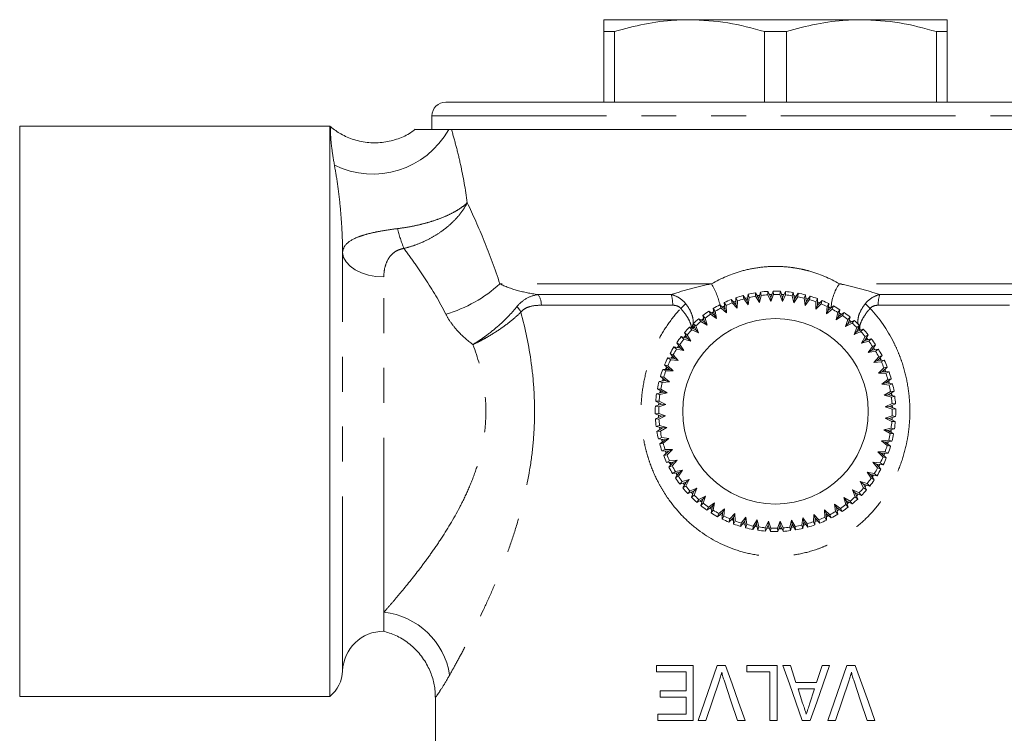
# Model space of a CAD drawing. Units: millimetres. Extents: x 160 to 285, y 44 to 276.
# Drawn here: x 160 to 196, y 126 to 152 of the extents above; entities that cross this region are included whole.
import ezdxf

# ---------------------------------------------------------------- set-up
doc = ezdxf.new("R2010")
doc.units = ezdxf.units.MM
doc.linetypes.add('PHANTOM', pattern=[12.7, 6.35, -1.27, 1.27, -1.27, 1.27, -1.27])

msp = doc.modelspace()

# ---------------------------------------------------------------- linework, layer by layer
at = {"color": 7, "linetype": 'Continuous', "lineweight": 15}
for p, q in [((181.089, 152.447), (184.214, 152.447)), ((184.214, 152.447), (190.464, 152.447)), ((190.464, 152.447), (193.589, 152.447)), ((181.089, 152.014), (181.484, 152.014)), ((181.089, 149.447), (181.089, 152.014)), ((181.484, 152.014), (181.484, 149.447)), ((186.944, 152.014), (187.734, 152.014)), ((186.944, 149.447), (186.944, 152.014)), ((187.734, 152.014), (187.734, 149.447)), ((193.194, 149.447), (193.194, 152.014)), ((193.194, 152.014), (193.589, 152.014)), ((193.589, 152.014), (193.589, 149.447)), ((175.339, 149.447), (199.339, 149.447)), ((174.839, 148.947), (174.839, 148.447)), ((171.122, 148.572), (159.839, 148.572)), ((159.839, 127.822), (159.839, 148.572)), ((171.122, 148.572), (171.122, 127.822)), ((199.128, 148.447), (175.549, 148.447)), ((185.728, 142.265), (185.762, 142.144)), ((185.893, 142.087), (185.728, 142.265)), ((185.901, 142.329), (185.893, 142.087)), ((185.955, 142.216), (185.901, 142.329)), ((186.162, 142.411), (186.183, 142.287)), ((186.307, 142.217), (186.162, 142.411)), ((186.183, 142.287), (186.344, 142.072)), ((186.323, 142.332), (186.238, 142.31)), ((186.341, 142.457), (186.307, 142.217)), ((186.382, 142.338), (186.341, 142.457)), ((186.344, 142.072), (186.382, 142.338)), ((186.608, 142.511), (186.617, 142.385)), ((186.733, 142.303), (186.608, 142.511)), ((186.617, 142.385), (186.755, 142.154)), ((186.761, 142.415), (186.673, 142.402)), ((186.792, 142.538), (186.733, 142.303)), ((186.755, 142.154), (186.733, 142.303)), ((186.755, 142.154), (186.82, 142.415)), ((186.82, 142.415), (186.792, 142.538)), ((187.063, 142.564), (187.058, 142.438)), ((187.058, 142.438), (187.172, 142.194)), ((187.165, 142.344), (187.063, 142.564)), ((187.205, 142.452), (187.117, 142.449)), ((187.249, 142.571), (187.165, 142.344)), ((187.172, 142.194), (187.165, 142.344)), ((187.172, 142.194), (187.264, 142.447)), ((187.264, 142.447), (187.249, 142.571)), ((187.521, 142.568), (187.503, 142.444)), ((187.503, 142.444), (187.59, 142.189)), ((187.6, 142.339), (187.521, 142.568)), ((187.651, 142.443), (187.562, 142.449)), ((187.59, 142.189), (187.709, 142.431)), ((187.59, 142.189), (187.6, 142.339)), ((187.706, 142.557), (187.6, 142.339)), ((187.709, 142.431), (187.706, 142.557)), ((187.977, 142.525), (187.946, 142.404)), ((187.946, 142.404), (188.006, 142.141)), ((188.031, 142.289), (187.977, 142.525)), ((188.093, 142.387), (188.005, 142.402)), ((188.006, 142.141), (188.149, 142.369)), ((188.006, 142.141), (188.031, 142.289)), ((188.16, 142.494), (188.031, 142.289)), ((188.149, 142.369), (188.16, 142.494)), ((188.426, 142.435), (188.382, 142.317)), ((188.382, 142.317), (188.415, 142.05)), ((188.415, 142.05), (188.581, 142.262)), ((188.455, 142.194), (188.426, 142.435)), ((188.527, 142.285), (188.441, 142.309)), ((188.605, 142.385), (188.455, 142.194)), ((188.581, 142.262), (188.605, 142.385)), ((188.863, 142.298), (188.807, 142.185)), ((188.867, 142.056), (188.863, 142.298)), ((185.074, 141.94), (185.115, 141.701)), ((185.149, 141.84), (185.074, 141.94)), ((185.311, 142.074), (185.358, 141.957)), ((185.494, 141.915), (185.311, 142.074)), ((185.358, 141.957), (185.561, 141.78)), ((185.486, 142.03), (185.407, 141.991)), ((185.542, 142.049), (185.477, 142.157)), ((185.477, 142.157), (185.494, 141.915)), ((185.561, 141.78), (185.494, 141.915)), ((185.561, 141.78), (185.542, 142.049)), ((185.762, 142.144), (185.945, 141.946)), ((185.897, 142.203), (185.814, 142.172)), ((185.945, 141.946), (185.893, 142.087)), ((185.945, 141.946), (185.955, 142.216)), ((186.344, 142.072), (186.307, 142.217)), ((188.415, 142.05), (188.455, 142.194)), ((188.807, 142.185), (188.812, 141.916)), ((188.812, 141.916), (188.999, 142.109)), ((188.812, 141.916), (188.867, 142.056)), ((189.036, 142.23), (188.867, 142.056)), ((188.999, 142.109), (189.036, 142.23)), ((189.216, 142.01), (189.192, 141.742)), ((189.192, 141.742), (189.399, 141.914)), ((189.192, 141.742), (189.262, 141.875)), ((189.283, 142.116), (189.216, 142.01)), ((189.262, 141.875), (189.283, 142.116)), ((189.448, 142.03), (189.262, 141.875)), ((189.351, 141.949), (189.272, 141.99)), ((189.399, 141.914), (189.448, 142.03)), ((189.682, 141.891), (189.604, 141.793)), ((189.636, 141.653), (189.682, 141.891)), ((184.549, 141.568), (184.619, 141.463)), ((184.761, 141.45), (184.549, 141.568)), ((184.725, 141.576), (184.649, 141.512)), ((184.73, 141.561), (184.66, 141.506)), ((184.695, 141.683), (184.761, 141.45)), ((184.781, 141.591), (184.695, 141.683)), ((184.854, 141.332), (184.781, 141.591)), ((185.115, 141.701), (184.917, 141.841)), ((184.917, 141.841), (184.975, 141.73)), ((184.975, 141.73), (185.196, 141.575)), ((185.094, 141.824), (185.013, 141.773)), ((185.095, 141.816), (185.021, 141.768)), ((185.196, 141.575), (185.115, 141.701)), ((185.196, 141.575), (185.149, 141.84)), ((189.604, 141.793), (189.553, 141.529)), ((189.553, 141.529), (189.776, 141.679)), ((189.553, 141.529), (189.636, 141.653)), ((189.837, 141.789), (189.636, 141.653)), ((189.732, 141.718), (189.658, 141.767)), ((189.736, 141.721), (189.66, 141.776)), ((189.776, 141.679), (189.837, 141.789)), ((189.968, 141.536), (189.889, 141.279)), ((190.056, 141.626), (189.968, 141.536)), ((189.984, 141.394), (190.056, 141.626)), ((184.212, 141.258), (184.293, 141.161)), ((184.435, 141.163), (184.212, 141.258)), ((184.293, 141.161), (184.54, 141.055)), ((184.383, 141.292), (184.307, 141.217)), ((184.392, 141.27), (184.329, 141.208)), ((184.44, 141.305), (184.345, 141.388)), ((184.345, 141.388), (184.435, 141.163)), ((184.54, 141.055), (184.435, 141.163)), ((184.54, 141.055), (184.44, 141.305)), ((184.619, 141.463), (184.854, 141.332)), ((184.854, 141.332), (184.761, 141.45)), ((189.889, 141.279), (190.127, 141.405)), ((189.889, 141.279), (189.984, 141.394)), ((190.199, 141.508), (189.984, 141.394)), ((190.087, 141.449), (190.018, 141.505)), ((190.102, 141.456), (190.021, 141.515)), ((190.127, 141.405), (190.199, 141.508)), ((190.303, 141.243), (190.197, 140.995)), ((190.399, 141.323), (190.303, 141.243)), ((190.304, 141.1), (190.399, 141.323)), ((190.529, 141.191), (190.304, 141.1)), ((190.412, 141.144), (190.35, 141.207)), ((190.434, 141.155), (190.358, 141.226)), ((190.447, 141.096), (190.529, 141.191)), ((184.141, 140.843), (183.91, 140.914)), ((183.91, 140.914), (184, 140.826)), ((184, 140.826), (184.257, 140.747)), ((184.131, 140.985), (184.028, 141.057)), ((184.028, 141.057), (184.141, 140.843)), ((184.087, 140.945), (184.031, 140.877)), ((184.257, 140.747), (184.131, 140.985)), ((184.257, 140.747), (184.141, 140.843)), ((190.197, 140.995), (190.304, 141.1)), ((190.197, 140.995), (190.447, 141.096)), ((190.605, 140.917), (190.474, 140.681)), ((190.591, 140.775), (190.709, 140.986)), ((190.824, 140.841), (190.591, 140.775)), ((190.709, 140.986), (190.605, 140.917)), ((190.703, 140.806), (190.648, 140.876)), ((190.733, 140.755), (190.824, 140.841)), ((183.644, 140.541), (183.743, 140.463)), ((183.882, 140.494), (183.644, 140.541)), ((183.743, 140.463), (184.007, 140.411)), ((183.747, 140.695), (183.882, 140.494)), ((183.857, 140.635), (183.747, 140.695)), ((183.818, 140.59), (183.769, 140.517)), ((184.007, 140.411), (183.857, 140.635)), ((184.007, 140.411), (183.882, 140.494)), ((190.474, 140.681), (190.591, 140.775)), ((190.474, 140.681), (190.733, 140.755)), ((190.871, 140.56), (190.716, 140.34)), ((190.843, 140.42), (190.982, 140.619)), ((191.082, 140.462), (190.843, 140.42)), ((190.982, 140.619), (190.871, 140.56)), ((190.957, 140.44), (190.909, 140.515)), ((190.981, 140.386), (191.082, 140.462)), ((183.661, 140.12), (183.42, 140.142)), ((183.42, 140.142), (183.526, 140.075)), ((183.621, 140.257), (183.506, 140.306)), ((183.506, 140.306), (183.661, 140.12)), ((183.587, 140.209), (183.546, 140.131)), ((183.794, 140.051), (183.621, 140.257)), ((183.794, 140.051), (183.661, 140.12)), ((190.716, 140.34), (190.843, 140.42)), ((190.716, 140.34), (190.981, 140.386)), ((191.099, 140.178), (190.922, 139.975)), ((191.056, 140.042), (191.215, 140.225)), ((191.215, 140.225), (191.099, 140.178)), ((183.48, 139.725), (183.238, 139.722)), ((183.306, 139.894), (183.48, 139.725)), ((183.426, 139.858), (183.306, 139.894)), ((183.397, 139.806), (183.364, 139.724)), ((183.62, 139.67), (183.426, 139.858)), ((183.62, 139.67), (183.48, 139.725)), ((183.526, 140.075), (183.794, 140.051)), ((190.922, 139.975), (191.056, 140.042)), ((190.922, 139.975), (191.19, 139.994)), ((191.298, 140.058), (191.056, 140.042)), ((191.285, 139.774), (191.088, 139.591)), ((191.19, 139.994), (191.298, 140.058)), ((191.229, 139.643), (191.406, 139.808)), ((191.406, 139.808), (191.285, 139.774)), ((183.274, 139.44), (183.151, 139.463)), ((183.151, 139.463), (183.342, 139.314)), ((183.238, 139.722), (183.35, 139.666)), ((183.486, 139.273), (183.274, 139.44)), ((183.35, 139.666), (183.62, 139.67)), ((191.088, 139.591), (191.229, 139.643)), ((191.088, 139.591), (191.357, 139.581)), ((191.471, 139.634), (191.229, 139.643)), ((191.344, 139.639), (191.313, 139.722)), ((191.357, 139.581), (191.471, 139.634)), ((191.358, 139.229), (191.552, 139.374)), ((191.552, 139.374), (191.428, 139.353)), ((183.167, 139.008), (183.041, 139.019)), ((183.041, 139.019), (183.247, 138.89)), ((183.342, 139.314), (183.101, 139.285)), ((183.101, 139.285), (183.219, 139.241)), ((183.395, 138.865), (183.167, 139.008)), ((183.219, 139.241), (183.486, 139.273)), ((183.486, 139.273), (183.342, 139.314)), ((191.428, 139.353), (191.213, 139.191)), ((191.213, 139.191), (191.358, 139.229)), ((191.213, 139.191), (191.48, 139.153)), ((191.598, 139.195), (191.358, 139.229)), ((191.473, 139.212), (191.451, 139.298)), ((191.48, 139.153), (191.598, 139.195)), ((183.247, 138.89), (183.01, 138.836)), ((183.01, 138.836), (183.132, 138.805)), ((183.132, 138.805), (183.395, 138.865)), ((183.149, 138.951), (183.134, 138.864)), ((183.395, 138.865), (183.247, 138.89)), ((191.527, 138.919), (191.296, 138.781)), ((191.296, 138.781), (191.444, 138.803)), ((191.296, 138.781), (191.557, 138.715)), ((191.444, 138.803), (191.652, 138.927)), ((191.679, 138.744), (191.444, 138.803)), ((191.652, 138.927), (191.527, 138.919)), ((191.556, 138.775), (191.544, 138.862)), ((191.557, 138.715), (191.679, 138.744)), ((183.197, 138.458), (182.967, 138.38)), ((182.967, 138.38), (183.092, 138.362)), ((183.105, 138.567), (182.979, 138.565)), ((182.979, 138.565), (183.197, 138.458)), ((183.093, 138.509), (183.087, 138.421)), ((183.092, 138.362), (183.347, 138.449)), ((183.347, 138.449), (183.105, 138.567)), ((183.347, 138.449), (183.197, 138.458)), ((191.579, 138.477), (191.335, 138.364)), ((191.335, 138.364), (191.485, 138.37)), ((191.335, 138.364), (191.588, 138.272)), ((191.485, 138.37), (191.705, 138.472)), ((191.713, 138.287), (191.485, 138.37)), ((191.705, 138.472), (191.579, 138.477)), ((191.594, 138.331), (191.59, 138.419)), ((183.089, 138.123), (182.965, 138.107)), ((182.965, 138.107), (183.192, 138.024)), ((183.192, 138.024), (182.972, 137.922)), ((183.083, 138.064), (183.087, 137.975)), ((183.342, 138.03), (183.089, 138.123)), ((183.098, 137.917), (183.342, 138.03)), ((183.342, 138.03), (183.192, 138.024)), ((191.585, 138.033), (191.331, 137.945)), ((191.331, 137.945), (191.572, 137.827)), ((191.331, 137.945), (191.48, 137.936)), ((191.48, 137.936), (191.71, 138.015)), ((191.698, 137.829), (191.48, 137.936)), ((191.584, 137.885), (191.59, 137.974)), ((191.71, 138.015), (191.585, 138.033)), ((191.588, 138.272), (191.713, 138.287)), ((182.972, 137.922), (183.098, 137.917)), ((183.12, 137.679), (182.998, 137.651)), ((182.998, 137.651), (183.233, 137.591)), ((183.233, 137.591), (183.025, 137.467)), ((183.381, 137.613), (183.12, 137.679)), ((183.121, 137.62), (183.134, 137.532)), ((183.15, 137.475), (183.381, 137.613)), ((183.381, 137.613), (183.233, 137.591)), ((191.545, 137.59), (191.282, 137.53)), ((191.667, 137.559), (191.545, 137.59)), ((191.572, 137.827), (191.698, 137.829)), ((183.025, 137.467), (183.15, 137.475)), ((183.198, 137.241), (183.079, 137.2)), ((183.464, 137.203), (183.198, 137.241)), ((191.282, 137.53), (191.511, 137.386)), ((191.282, 137.53), (191.43, 137.505)), ((191.43, 137.505), (191.667, 137.559)), ((191.636, 137.376), (191.43, 137.505)), ((191.511, 137.386), (191.636, 137.376)), ((191.528, 137.443), (191.543, 137.53)), ((183.079, 137.2), (183.319, 137.166)), ((183.319, 137.166), (183.125, 137.02)), ((183.125, 137.02), (183.249, 137.041)), ((183.204, 137.182), (183.226, 137.096)), ((183.249, 137.041), (183.464, 137.203)), ((183.464, 137.203), (183.319, 137.166)), ((191.458, 137.153), (191.191, 137.121)), ((191.191, 137.121), (191.403, 136.955)), ((191.191, 137.121), (191.336, 137.081)), ((191.336, 137.081), (191.576, 137.11)), ((191.526, 136.931), (191.336, 137.081)), ((191.403, 136.955), (191.526, 136.931)), ((191.576, 137.11), (191.458, 137.153)), ((183.32, 136.813), (183.206, 136.76)), ((183.206, 136.76), (183.449, 136.751)), ((183.449, 136.751), (183.271, 136.586)), ((183.271, 136.586), (183.392, 136.62)), ((183.589, 136.803), (183.32, 136.813)), ((183.333, 136.755), (183.364, 136.672)), ((183.392, 136.62), (183.589, 136.803)), ((183.589, 136.803), (183.449, 136.751)), ((191.327, 136.728), (191.058, 136.724)), ((191.058, 136.724), (191.251, 136.537)), ((191.058, 136.724), (191.197, 136.669)), ((191.197, 136.669), (191.439, 136.673)), ((191.371, 136.5), (191.197, 136.669)), ((191.251, 136.537), (191.371, 136.5)), ((191.28, 136.588), (191.313, 136.671)), ((191.439, 136.673), (191.327, 136.728)), ((183.487, 136.401), (183.379, 136.336)), ((183.379, 136.336), (183.621, 136.352)), ((183.621, 136.352), (183.462, 136.17)), ((183.462, 136.17), (183.578, 136.216)), ((183.756, 136.419), (183.487, 136.401)), ((183.578, 136.216), (183.756, 136.419)), ((183.756, 136.419), (183.621, 136.352)), ((191.151, 136.32), (190.883, 136.344)), ((190.883, 136.344), (191.056, 136.137)), ((190.883, 136.344), (191.016, 136.274)), ((191.016, 136.274), (191.258, 136.252)), ((191.172, 136.088), (191.016, 136.274)), ((191.09, 136.185), (191.131, 136.264)), ((191.258, 136.252), (191.151, 136.32)), ((183.696, 136.008), (183.595, 135.932)), ((183.595, 135.932), (183.834, 135.974)), ((183.834, 135.974), (183.695, 135.776)), ((183.695, 135.776), (183.806, 135.834)), ((183.961, 136.054), (183.696, 136.008)), ((183.72, 135.954), (183.768, 135.879)), ((183.806, 135.834), (183.961, 136.054)), ((183.961, 136.054), (183.834, 135.974)), ((190.934, 135.931), (190.67, 135.983)), ((190.67, 135.983), (190.82, 135.76)), ((190.67, 135.983), (190.795, 135.9)), ((190.93, 135.699), (190.795, 135.9)), ((190.795, 135.9), (191.033, 135.853)), ((190.859, 135.804), (190.909, 135.878)), ((191.033, 135.853), (190.934, 135.931)), ((191.056, 136.137), (191.172, 136.088)), ((183.945, 135.639), (183.853, 135.553)), ((183.853, 135.553), (184.086, 135.62)), ((184.203, 135.713), (183.945, 135.639)), ((184.086, 135.62), (183.968, 135.408)), ((183.968, 135.408), (184.073, 135.478)), ((183.975, 135.588), (184.03, 135.519)), ((184.073, 135.478), (184.203, 135.713)), ((184.203, 135.713), (184.086, 135.62)), ((190.678, 135.568), (190.42, 135.647)), ((190.42, 135.647), (190.546, 135.409)), ((190.42, 135.647), (190.536, 135.551)), ((190.536, 135.551), (190.768, 135.48)), ((190.649, 135.337), (190.536, 135.551)), ((190.59, 135.449), (190.647, 135.517)), ((190.768, 135.48), (190.678, 135.568)), ((190.82, 135.76), (190.93, 135.699)), ((184.23, 135.299), (184.148, 135.204)), ((184.148, 135.204), (184.373, 135.294)), ((184.48, 135.399), (184.23, 135.299)), ((184.266, 135.251), (184.328, 135.187)), ((184.373, 135.294), (184.278, 135.071)), ((184.278, 135.071), (184.375, 135.151)), ((184.48, 135.399), (184.373, 135.294)), ((184.375, 135.151), (184.48, 135.399)), ((184.788, 135.115), (184.551, 134.99)), ((184.788, 135.115), (184.693, 135)), ((184.709, 134.858), (184.788, 135.115)), ((190.385, 135.233), (190.137, 135.339)), ((190.137, 135.339), (190.237, 135.089)), ((190.137, 135.339), (190.242, 135.232)), ((190.237, 135.089), (190.332, 135.007)), ((190.242, 135.232), (190.465, 135.137)), ((190.332, 135.007), (190.242, 135.232)), ((190.285, 135.124), (190.348, 135.186)), ((190.465, 135.137), (190.385, 135.233)), ((190.546, 135.409), (190.649, 135.337)), ((184.479, 134.886), (184.693, 135)), ((184.551, 134.99), (184.479, 134.886)), ((184.59, 134.946), (184.659, 134.889)), ((184.693, 135), (184.622, 134.768)), ((184.622, 134.768), (184.709, 134.858)), ((184.84, 134.606), (185.042, 134.741)), ((184.901, 134.716), (184.84, 134.606)), ((185.125, 134.866), (184.901, 134.716)), ((185.042, 134.741), (184.995, 134.503)), ((185.125, 134.866), (185.042, 134.741)), ((185.073, 134.602), (185.125, 134.866)), ((189.702, 134.665), (189.481, 134.82)), ((189.481, 134.82), (189.528, 134.554)), ((189.481, 134.82), (189.562, 134.693)), ((190.058, 134.931), (189.823, 135.062)), ((189.823, 135.062), (189.896, 134.803)), ((189.823, 135.062), (189.916, 134.945)), ((189.896, 134.803), (189.982, 134.711)), ((189.982, 134.711), (189.916, 134.945)), ((189.916, 134.945), (190.128, 134.827)), ((189.948, 134.833), (190.017, 134.888)), ((190.128, 134.827), (190.058, 134.931)), ((184.945, 134.676), (185.019, 134.627)), ((184.995, 134.503), (185.073, 134.602)), ((185.229, 134.364), (185.415, 134.52)), ((185.278, 134.48), (185.229, 134.364)), ((185.485, 134.653), (185.278, 134.48)), ((185.327, 134.445), (185.405, 134.404)), ((185.415, 134.52), (185.394, 134.278)), ((185.394, 134.278), (185.461, 134.384)), ((185.485, 134.653), (185.415, 134.52)), ((185.461, 134.384), (185.485, 134.653)), ((185.866, 134.478), (185.678, 134.285)), ((185.866, 134.478), (185.81, 134.339)), ((185.87, 134.209), (185.866, 134.478)), ((188.732, 134.448), (188.722, 134.179)), ((188.916, 134.251), (188.732, 134.448)), ((188.732, 134.448), (188.785, 134.307)), ((189.32, 134.437), (189.117, 134.614)), ((189.117, 134.614), (189.135, 134.345)), ((189.117, 134.614), (189.183, 134.48)), ((189.183, 134.48), (189.366, 134.32)), ((189.2, 134.238), (189.183, 134.48)), ((189.191, 134.364), (189.271, 134.404)), ((189.366, 134.32), (189.32, 134.437)), ((189.528, 134.554), (189.603, 134.454)), ((189.562, 134.693), (189.76, 134.553)), ((189.603, 134.454), (189.562, 134.693)), ((189.582, 134.579), (189.657, 134.626)), ((189.76, 134.553), (189.702, 134.665)), ((185.642, 134.165), (185.81, 134.339)), ((185.678, 134.285), (185.642, 134.165)), ((185.81, 134.339), (185.814, 134.096)), ((185.814, 134.096), (185.87, 134.209)), ((186.072, 134.009), (186.222, 134.2)), ((186.096, 134.133), (186.072, 134.009)), ((186.262, 134.345), (186.096, 134.133)), ((186.151, 134.109), (186.236, 134.085)), ((186.262, 134.345), (186.222, 134.2)), ((186.222, 134.2), (186.251, 133.959)), ((186.251, 133.959), (186.295, 134.077)), ((186.295, 134.077), (186.262, 134.345)), ((186.517, 133.9), (186.646, 134.105)), ((186.528, 134.025), (186.517, 133.9)), ((186.671, 134.253), (186.528, 134.025)), ((186.584, 134.007), (186.672, 133.992)), ((186.671, 134.253), (186.646, 134.105)), ((186.646, 134.105), (186.7, 133.869)), ((186.731, 133.991), (186.671, 134.253)), ((187.087, 134.205), (186.968, 133.963)), ((186.971, 133.838), (187.077, 134.055)), ((187.087, 134.205), (187.077, 134.055)), ((187.077, 134.055), (187.156, 133.826)), ((187.174, 133.95), (187.087, 134.205)), ((187.506, 134.201), (187.413, 133.948)), ((187.428, 133.823), (187.512, 134.051)), ((187.619, 133.956), (187.506, 134.201)), ((187.506, 134.201), (187.512, 134.051)), ((187.512, 134.051), (187.614, 133.831)), ((187.922, 134.24), (187.857, 133.979)), ((187.885, 133.856), (187.944, 134.092)), ((187.916, 133.979), (188.004, 133.992)), ((188.061, 134.009), (187.922, 134.24)), ((187.922, 134.24), (187.944, 134.092)), ((187.944, 134.092), (188.069, 133.884)), ((188.069, 133.884), (188.061, 134.009)), ((188.333, 134.323), (188.295, 134.056)), ((188.295, 134.056), (188.336, 133.937)), ((188.494, 134.107), (188.333, 134.323)), ((188.333, 134.323), (188.37, 134.177)), ((188.336, 133.937), (188.37, 134.177)), ((188.354, 134.063), (188.44, 134.085)), ((188.37, 134.177), (188.516, 133.983)), ((188.516, 133.983), (188.494, 134.107)), ((188.722, 134.179), (188.776, 134.065)), ((188.776, 134.065), (188.785, 134.307)), ((188.78, 134.192), (188.863, 134.222)), ((188.785, 134.307), (188.95, 134.13)), ((188.95, 134.13), (188.916, 134.251)), ((189.135, 134.345), (189.2, 134.238)), ((186.7, 133.869), (186.731, 133.991)), ((186.968, 133.963), (186.971, 133.838)), ((187.026, 133.951), (187.115, 133.946)), ((187.156, 133.826), (187.174, 133.95)), ((187.413, 133.948), (187.428, 133.823)), ((187.472, 133.942), (187.561, 133.946)), ((187.614, 133.831), (187.619, 133.956)), ((187.857, 133.979), (187.885, 133.856)), ((173.088, 130.197), (173.088, 130.886)), ((183.011, 128.947), (183.011, 128.716)), ((184.345, 128.947), (183.011, 128.947)), ((183.011, 128.716), (184.088, 128.716)), ((184.088, 128.716), (184.088, 128.024)), ((184.345, 126.947), (184.345, 128.947)), ((185.522, 128.947), (185.218, 128.947)), ((186.293, 128.947), (186.293, 128.716)), ((187.396, 128.947), (186.293, 128.947)), ((186.293, 128.716), (187.139, 128.716)), ((187.139, 128.716), (187.139, 126.947)), ((187.396, 126.947), (187.396, 128.947)), ((187.883, 128.947), (187.61, 128.947)), ((188.084, 128.332), (187.883, 128.947)), ((189.037, 128.947), (188.836, 128.332)), ((189.31, 128.947), (189.037, 128.947)), ((190.24, 128.947), (189.935, 128.947)), ((188.836, 128.332), (188.084, 128.332)), ((183.139, 128.024), (183.139, 127.793)), ((184.088, 128.024), (183.139, 128.024)), ((188.328, 127.581), (188.159, 128.101)), ((188.159, 128.101), (188.761, 128.101)), ((188.761, 128.101), (188.58, 127.546)), ((159.839, 127.822), (171.122, 127.822)), ((174.964, 127.793), (174.964, 119.645)), ((183.139, 127.793), (184.088, 127.793)), ((184.088, 127.793), (184.088, 127.178)), ((183.062, 127.178), (183.062, 126.947)), ((184.088, 127.178), (183.062, 127.178)), ((183.062, 126.947), (184.345, 126.947)), ((184.527, 126.947), (184.806, 126.947)), ((185.96, 126.947), (186.239, 126.947)), ((187.139, 126.947), (187.396, 126.947)), ((188.316, 126.947), (188.603, 126.947)), ((189.245, 126.947), (189.524, 126.947)), ((190.678, 126.947), (190.957, 126.947))]:
    msp.add_line(p, q, dxfattribs=at)
at = {"color": 8, "linetype": 'PHANTOM', "lineweight": 0}
for p, q in [((174.839, 148.947), (199.839, 148.947)), ((171.589, 128.752), (171.589, 143.971)), ((173.088, 130.886), (173.088, 143.088)), ((185.013, 142.837), (177.311, 142.837)), ((197.366, 142.837), (189.664, 142.837)), ((183.543, 142.447), (178.691, 142.447)), ((186.759, 142.408), (186.671, 142.406)), ((188.097, 142.393), (188.002, 142.416)), ((188.529, 142.288), (188.441, 142.31)), ((195.987, 142.447), (191.134, 142.447)), ((183.6, 142.057), (178.82, 142.057)), ((185.487, 142.02), (185.405, 141.992)), ((188.949, 142.141), (188.865, 142.177)), ((189.371, 141.958), (189.273, 142)), ((195.858, 142.057), (191.077, 142.057)), ((184.076, 140.966), (184.017, 140.899)), ((190.686, 140.802), (190.641, 140.864)), ((183.828, 140.575), (183.791, 140.512)), ((190.946, 140.438), (190.9, 140.502)), ((183.603, 140.19), (183.567, 140.129)), ((191.191, 140.051), (191.15, 140.15)), ((191.36, 139.638), (191.323, 139.731)), ((183.264, 139.375), (183.248, 139.302)), ((191.486, 139.211), (191.464, 139.308)), ((183.168, 138.94), (183.152, 138.868)), ((191.584, 138.768), (191.561, 138.873)), ((191.574, 138.338), (191.577, 138.413)), ((191.545, 137.433), (191.548, 137.531)), ((183.199, 137.183), (183.215, 137.036)), ((191.415, 137.018), (191.442, 137.094)), ((183.321, 136.756), (183.356, 136.665)), ((191.105, 136.168), (191.14, 136.263)), ((183.71, 135.952), (183.76, 135.868)), ((190.847, 135.822), (190.893, 135.881)), ((183.974, 135.588), (184.035, 135.528)), ((190.29, 135.111), (190.349, 135.186)), ((184.609, 134.956), (184.663, 134.903)), ((189.94, 134.86), (189.999, 134.898)), ((184.939, 134.672), (185.02, 134.632)), ((189.191, 134.373), (189.256, 134.416)), ((185.746, 134.273), (185.812, 134.24)), ((186.146, 134.103), (186.235, 134.09)), ((188.351, 134.045), (188.446, 134.076)), ((188.78, 134.186), (188.87, 134.215)), ((187.465, 133.924), (187.569, 133.928)), ((187.915, 133.976), (188.005, 133.99))]:
    msp.add_line(p, q, dxfattribs=at)
at = {"color": 8, "linetype": 'PHANTOM', "lineweight": 0, "flags": 128}
msp.add_lwpolyline([(173.088, 143.088), (172.802, 143.105), (172.526, 143.154), (172.271, 143.235), (172.046, 143.345), (171.86, 143.478), (171.718, 143.631), (171.626, 143.797), (171.589, 143.971)], dxfattribs=at)
at = {"color": 7, "linetype": 'Continuous', "lineweight": 15, "flags": 128}
for points in [[(188.947, 142.139), (188.876, 142.167), (188.865, 142.171)], [(191.172, 140.05), (191.15, 140.095), (191.132, 140.129)], [(183.25, 139.385), (183.244, 139.362), (183.227, 139.3)], [(191.427, 137.009), (191.433, 137.032), (191.451, 137.095)], [(183.506, 136.345), (183.528, 136.3), (183.545, 136.265)], [(185.73, 134.256), (185.801, 134.227), (185.812, 134.223)], [(185.218, 128.947), (184.986, 128.278), (184.756, 127.611), (184.527, 126.947)], [(186.239, 126.947), (185.999, 127.615), (185.76, 128.282), (185.522, 128.947)], [(187.61, 128.947), (187.845, 128.28), (188.081, 127.613), (188.316, 126.947)], [(188.603, 126.947), (188.839, 127.615), (189.075, 128.282), (189.31, 128.947)], [(189.935, 128.947), (189.706, 128.283), (189.476, 127.616), (189.245, 126.947)], [(190.957, 126.947), (190.719, 127.61), (190.48, 128.277), (190.24, 128.947)], [(184.806, 126.947), (185.046, 127.663), (185.287, 128.381)], [(185.48, 128.381), (185.72, 127.665), (185.96, 126.947)], [(189.524, 126.947), (189.765, 127.665), (190.005, 128.381)], [(190.198, 128.381), (190.438, 127.662), (190.678, 126.947)]]:
    msp.add_lwpolyline(points, dxfattribs=at)
at = {"color": 7, "linetype": 'Continuous', "lineweight": 15}
msp.add_circle((187.339, 138.197), 3.375, dxfattribs=at)
for centre, radius, start, end in [((175.339, 148.947), 0.5, 90, 180), ((170.339, 147.597), 1.25, 49.3659, 51.2606), ((187.339, 138.197), 4.375, 111.6076, 115.177), ((187.339, 138.197), 4.375, 105.6076, 109.177), ((187.339, 138.197), 4.25, 105.7815, 109.0031), ((187.339, 138.197), 4.375, 99.6076, 103.177), ((187.339, 138.197), 4.25, 99.7815, 103.0031), ((187.339, 138.197), 4.375, 93.6076, 97.177), ((187.339, 138.197), 4.25, 93.7815, 97.0031), ((187.339, 138.197), 4.375, 87.6076, 91.177), ((187.339, 138.197), 4.25, 87.7815, 91.0031), ((187.339, 138.197), 4.375, 81.6076, 85.177), ((187.339, 138.197), 4.25, 81.7815, 85.0031), ((187.339, 138.197), 4.25, 75.7815, 79.0031), ((187.339, 138.197), 4.375, 75.6076, 79.177), ((187.339, 138.197), 4.25, 69.7815, 73.0031), ((187.339, 138.197), 4.375, 69.6076, 73.177), ((187.339, 138.197), 4.375, 117.6076, 121.177), ((187.339, 138.197), 4.25, 117.7815, 121.0031), ((187.339, 138.197), 4.25, 111.7815, 115.0031), ((187.339, 138.197), 4.25, 63.7815, 67.0031), ((187.339, 138.197), 4.375, 63.6076, 67.177), ((187.339, 138.197), 4.25, 57.7815, 61.0031), ((187.339, 138.197), 4.375, 57.6076, 61.177), ((187.339, 138.197), 4.375, 129.6076, 133.177), ((187.339, 138.197), 4.375, 123.6076, 127.177), ((187.339, 138.197), 4.25, 123.7815, 127.0031), ((187.339, 138.197), 4.25, 51.7815, 55.0031), ((187.339, 138.197), 4.375, 51.6076, 55.177), ((187.339, 138.197), 4.375, 135.6076, 139.177), ((187.339, 138.197), 4.25, 135.7815, 139.0031), ((187.339, 138.197), 4.25, 129.7815, 133.0031), ((187.339, 138.197), 4.25, 45.7815, 49.0031), ((187.339, 138.197), 4.375, 45.6076, 49.177), ((187.339, 138.197), 4.375, 39.6076, 43.177), ((187.339, 138.197), 4.375, 141.6076, 145.177), ((187.339, 138.197), 4.25, 141.7815, 145.0031), ((187.339, 138.197), 4.25, 39.7815, 43.0031), ((187.339, 138.197), 4.375, 33.6076, 37.177), ((187.339, 138.197), 4.375, 147.6076, 151.177), ((187.339, 138.197), 4.25, 147.7815, 151.0031), ((187.339, 138.197), 4.25, 33.7815, 37.0031), ((187.339, 138.197), 4.375, 27.6076, 31.177), ((187.339, 138.197), 4.375, 153.6076, 157.177), ((187.339, 138.197), 4.25, 27.7815, 31.0031), ((187.339, 138.197), 4.25, 153.7815, 157.0031), ((187.339, 138.197), 4.25, 21.7815, 25.0031), ((187.339, 138.197), 4.375, 21.6076, 25.177), ((187.339, 138.197), 4.375, 159.6076, 163.177), ((187.339, 138.197), 4.25, 159.7815, 163.0031), ((187.339, 138.197), 4.25, 15.7815, 19.0031), ((187.339, 138.197), 4.375, 15.6076, 19.177), ((187.339, 138.197), 4.375, 165.6076, 169.177), ((187.339, 138.197), 4.25, 165.7815, 169.0031), ((187.339, 138.197), 4.25, 9.7815, 13.0031), ((187.339, 138.197), 4.375, 9.6076, 13.177), ((187.339, 138.197), 4.375, 171.6076, 175.177), ((187.339, 138.197), 4.25, 171.7815, 175.0031), ((187.339, 138.197), 4.25, 3.7815, 7.0031), ((187.339, 138.197), 4.375, 3.6076, 7.177), ((187.339, 138.197), 4.375, 177.6076, 181.177), ((187.339, 138.197), 4.25, 177.7815, 181.0031), ((187.339, 138.197), 4.25, 357.7815, 1.0031), ((187.339, 138.197), 4.375, 357.6076, 1.177), ((187.339, 138.197), 4.375, 183.6076, 187.177), ((187.339, 138.197), 4.25, 183.7815, 187.0031), ((187.339, 138.197), 4.25, 351.7815, 355.0031), ((187.339, 138.197), 4.375, 351.6076, 355.177), ((187.339, 138.197), 4.375, 189.6076, 193.177), ((187.339, 138.197), 4.25, 189.7815, 193.0031), ((187.339, 138.197), 4.25, 345.7815, 349.0031), ((187.339, 138.197), 4.375, 345.6076, 349.177), ((187.339, 138.197), 4.375, 195.6076, 199.177), ((187.339, 138.197), 4.25, 195.7815, 199.0031), ((187.339, 138.197), 4.25, 339.7815, 343.0031), ((187.339, 138.197), 4.375, 339.6076, 343.177), ((187.339, 138.197), 4.375, 201.6076, 205.177), ((187.339, 138.197), 4.25, 201.7815, 205.0031), ((187.339, 138.197), 4.25, 333.7815, 337.0031), ((187.339, 138.197), 4.375, 333.6076, 337.177), ((187.339, 138.197), 4.375, 207.6076, 211.177), ((187.339, 138.197), 4.25, 207.7815, 211.0031), ((187.339, 138.197), 4.25, 213.7815, 217.0031), ((187.339, 138.197), 4.25, 327.7815, 331.0031), ((187.339, 138.197), 4.375, 327.6076, 331.177), ((187.339, 138.197), 4.375, 213.6076, 217.177), ((187.339, 138.197), 4.25, 219.7815, 223.0031), ((187.339, 138.197), 4.25, 321.7815, 325.0031), ((187.339, 138.197), 4.375, 321.6076, 325.177), ((187.339, 138.197), 4.375, 219.6076, 223.177), ((187.339, 138.197), 4.375, 225.6076, 229.177), ((187.339, 138.197), 4.25, 225.7815, 229.0031), ((187.339, 138.197), 4.25, 309.7815, 313.0031), ((187.339, 138.197), 4.25, 315.7815, 319.0031), ((187.339, 138.197), 4.375, 315.6076, 319.177), ((187.339, 138.197), 4.375, 231.6076, 235.177), ((187.339, 138.197), 4.25, 231.7815, 235.0031), ((187.339, 138.197), 4.25, 303.7815, 307.0031), ((187.339, 138.197), 4.375, 303.6076, 307.177), ((187.339, 138.197), 4.375, 309.6076, 313.177), ((187.339, 138.197), 4.375, 237.6076, 241.177), ((187.339, 138.197), 4.25, 237.7815, 241.0031), ((187.339, 138.197), 4.25, 243.7815, 247.0031), ((187.339, 138.197), 4.25, 297.7815, 301.0031), ((187.339, 138.197), 4.375, 297.6076, 301.177), ((187.339, 138.197), 4.375, 243.6076, 247.177), ((187.339, 138.197), 4.375, 249.6076, 253.177), ((187.339, 138.197), 4.25, 249.7815, 253.0031), ((187.339, 138.197), 4.25, 255.7815, 259.0031), ((187.339, 138.197), 4.25, 279.7815, 283.0031), ((187.339, 138.197), 4.25, 285.7815, 289.0031), ((187.339, 138.197), 4.375, 285.6076, 289.177), ((187.339, 138.197), 4.25, 291.7815, 295.0031), ((187.339, 138.197), 4.375, 291.6076, 295.177), ((187.339, 138.197), 4.375, 255.6076, 259.177), ((187.339, 138.197), 4.375, 261.6076, 265.177), ((187.339, 138.197), 4.25, 261.7815, 265.0031), ((187.339, 138.197), 4.375, 267.6076, 271.177), ((187.339, 138.197), 4.25, 267.7815, 271.0031), ((187.339, 138.197), 4.375, 273.6076, 277.177), ((187.339, 138.197), 4.25, 273.7815, 277.0031), ((187.339, 138.197), 4.375, 279.6076, 283.177), ((173.088, 128.697), 1.5, 90, 177.9161), ((170.339, 128.797), 1.25, 308.7394, 357.9161)]:
    msp.add_arc(centre, radius, start, end, dxfattribs=at)
at = {"color": 8, "linetype": 'PHANTOM', "lineweight": 0}
for centre, radius, start, end in [((172.687, 150.001), 3.169, 243.8171, 330.6433), ((178.258, 145.915), 4.788, 192.8993, 201.9532), ((173.985, 146.456), 4.915, 286.0693, 312.5964), ((182.403, 141.348), 3.006, 13.8058, 29.7165), ((190.997, 141.895), 1.633, 144.7522, 177.6632), ((178.214, 142.073), 0.606, 358.4543, 38.1435), ((182.421, 142.085), 1.179, 358.6288, 17.8858), ((192.256, 142.085), 1.179, 162.1142, 181.3712), ((177.412, 141.487), 0.734, 25.8998, 45.0413), ((182.683, 143.289), 1.811, 311.9641, 319.8719), ((191.994, 143.289), 1.811, 220.1281, 228.0359), ((172.798, 128.185), 2.717, 8.8202, 83.8841)]:
    msp.add_arc(centre, radius, start, end, dxfattribs=at)
at = {"color": 7, "linetype": 'Continuous', "lineweight": 15}
for points, knots in [([(181.089, 152.014), (181.089, 152.176), (181.089, 152.412), (181.089, 152.439), (181.089, 152.447)], [0, 0, 0, 0, 0.68816, 1, 1, 1, 1]), ([(184.214, 152.447), (184.036, 152.444), (183.489, 152.432), (182.571, 152.31), (181.847, 152.113), (181.484, 152.014)], [0, 0, 0, 0, 0.1929786, 0.5943597, 1, 1, 1, 1]), ([(186.944, 152.014), (186.498, 152.136), (185.6, 152.382), (184.678, 152.425), (184.214, 152.447)], [0, 0, 0, 0, 0.496204, 1, 1, 1, 1]), ([(190.464, 152.447), (190.286, 152.444), (189.739, 152.432), (188.821, 152.31), (188.097, 152.113), (187.734, 152.014)], [0, 0, 0, 0, 0.1929786, 0.5943597, 1, 1, 1, 1]), ([(193.194, 152.014), (192.748, 152.136), (191.85, 152.382), (190.928, 152.425), (190.464, 152.447)], [0, 0, 0, 0, 0.496204, 1, 1, 1, 1]), ([(193.589, 152.447), (193.589, 152.439), (193.589, 152.412), (193.589, 152.176), (193.589, 152.014)], [0, 0, 0, 0, 0.31184, 1, 1, 1, 1]), ([(174.232, 148.465), (174.18, 148.423), (173.993, 148.273), (173.606, 148.101), (173.09, 147.969), (172.539, 147.956), (172.008, 148.062), (171.533, 148.262), (171.276, 148.456), (171.154, 148.547)], [0, 0, 0, 0, 0.060728, 0.216188, 0.376879, 0.539779, 0.709253, 0.86326, 1, 1, 1, 1]), ([(175.449, 148.447), (175.232, 148.447), (174.794, 148.447), (174.394, 148.447), (174.203, 148.447), (174.24, 148.447), (174.246, 148.447)], [0, 0, 0, 0, 0.333309, 0.670679, 0.945056, 1, 1, 1, 1]), ([(173.064, 130.199), (173.218, 130.153), (173.545, 130.056), (173.991, 129.778), (174.388, 129.404), (174.688, 128.96), (174.874, 128.49), (174.959, 128.099), (174.956, 127.869), (174.955, 127.794)], [0, 0, 0, 0, 0.146111, 0.308843, 0.473194, 0.639732, 0.791569, 0.93144, 1, 1, 1, 1]), ([(185.287, 128.381), (185.305, 128.434), (185.322, 128.487), (185.338, 128.541), (185.346, 128.568), (185.354, 128.595), (185.361, 128.622), (185.369, 128.649), (185.376, 128.676), (185.383, 128.704)], [0, 0, 0, 0, 0.0003370495, 0.0003370495, 0.0003370495, 0.000505731, 0.000505731, 0.000505731, 0.0006744561, 0.0006744561, 0.0006744561, 0.0006744561]), ([(185.383, 128.704), (185.397, 128.649), (185.412, 128.595), (185.428, 128.541), (185.437, 128.514), (185.445, 128.488), (185.453, 128.461), (185.462, 128.434), (185.471, 128.407), (185.48, 128.381)], [0, 0, 0, 0, 0.0003373288, 0.0003373288, 0.0003373288, 0.0005061718, 0.0005061718, 0.0005061718, 0.000675066, 0.000675066, 0.000675066, 0.000675066]), ([(190.005, 128.381), (190.023, 128.434), (190.04, 128.487), (190.056, 128.541), (190.064, 128.568), (190.072, 128.595), (190.079, 128.622), (190.087, 128.649), (190.094, 128.676), (190.101, 128.704)], [0, 0, 0, 0, 0.0003373719, 0.0003373719, 0.0003373719, 0.0005062134, 0.0005062134, 0.0005062134, 0.0006750985, 0.0006750985, 0.0006750985, 0.0006750985]), ([(190.101, 128.704), (190.115, 128.649), (190.13, 128.595), (190.146, 128.541), (190.155, 128.514), (190.163, 128.488), (190.171, 128.461), (190.18, 128.434), (190.189, 128.407), (190.198, 128.381)], [0, 0, 0, 0, 0.0003377392, 0.0003377392, 0.0003377392, 0.0005067961, 0.0005067961, 0.0005067961, 0.000675907, 0.000675907, 0.000675907, 0.000675907]), ([(188.46, 127.178), (188.438, 127.245), (188.416, 127.312), (188.394, 127.379), (188.383, 127.413), (188.372, 127.446), (188.361, 127.48), (188.35, 127.513), (188.339, 127.547), (188.328, 127.581)], [0, 0, 0, 0, 0.000423695, 0.000423695, 0.000423695, 0.0006355431, 0.0006355431, 0.0006355431, 0.0008473904, 0.0008473904, 0.0008473904, 0.0008473904]), ([(188.58, 127.546), (188.56, 127.484), (188.54, 127.423), (188.52, 127.362), (188.51, 127.331), (188.5, 127.301), (188.49, 127.27), (188.48, 127.239), (188.47, 127.209), (188.46, 127.178)], [0, 0, 0, 0, 0.0003871007, 0.0003871007, 0.0003871007, 0.0005806517, 0.0005806517, 0.0005806517, 0.000774203, 0.000774203, 0.000774203, 0.000774203])]:
    msp.add_open_spline(points, degree=3, knots=knots, dxfattribs=at)
at = {"color": 8, "linetype": 'PHANTOM', "lineweight": 0}
for points, knots in [([(171.289, 147.157), (171.253, 147.38), (171.162, 147.95), (171.147, 148.378), (171.144, 148.578), (171.144, 148.539), (171.144, 148.533)], [0, 0, 0, 0, 0.245399, 0.627348, 0.935835, 1, 1, 1, 1]), ([(175.549, 148.447), (175.608, 148.251), (175.666, 148.047), (175.776, 147.625), (175.829, 147.406), (175.976, 146.736), (176.059, 146.271), (176.123, 145.788)], [0, 0, 0, 0, 0.25, 0.25, 0.5, 0.5, 1, 1, 1, 1]), ([(171.589, 143.971), (171.586, 144.288), (171.575, 144.594), (171.542, 145.185), (171.52, 145.466), (171.465, 146.001), (171.434, 146.256), (171.364, 146.733), (171.327, 146.954), (171.289, 147.157)], [0, 0, 0, 0, 0.25, 0.25, 0.5, 0.5, 0.75, 0.75, 1, 1, 1, 1]), ([(173.591, 144.846), (173.719, 144.861), (173.847, 144.88), (174.105, 144.926), (174.233, 144.952), (174.484, 145.01), (174.607, 145.042), (174.848, 145.114), (174.967, 145.153), (175.192, 145.235), (175.299, 145.279), (175.502, 145.371), (175.598, 145.421), (175.776, 145.521), (175.856, 145.573), (176.002, 145.679), (176.067, 145.733), (176.123, 145.788)], [0, 0, 0, 0, 0.125, 0.125, 0.25, 0.25, 0.375, 0.375, 0.5, 0.5, 0.625, 0.625, 0.75, 0.75, 0.875, 0.875, 1, 1, 1, 1]), ([(173.817, 144.124), (173.941, 144.154), (174.064, 144.19), (174.31, 144.275), (174.432, 144.324), (174.667, 144.432), (174.781, 144.492), (175.004, 144.622), (175.113, 144.693), (175.318, 144.842), (175.414, 144.919), (175.595, 145.082), (175.68, 145.167), (175.834, 145.341), (175.903, 145.429), (176.025, 145.607), (176.079, 145.698), (176.123, 145.788)], [0, 0, 0, 0, 0.125, 0.125, 0.25, 0.25, 0.375, 0.375, 0.5, 0.5, 0.625, 0.625, 0.75, 0.75, 0.875, 0.875, 1, 1, 1, 1]), ([(176.123, 145.788), (176.331, 145.351), (176.539, 144.886), (176.94, 143.903), (177.134, 143.385), (177.311, 142.837)], [0, 0, 0, 0, 0.5, 0.5, 1, 1, 1, 1]), ([(171.589, 143.971), (171.594, 144.091), (171.64, 144.194), (171.82, 144.38), (171.954, 144.461), (172.216, 144.566), (172.313, 144.599), (172.528, 144.659), (172.644, 144.687), (172.892, 144.739), (173.025, 144.763), (173.3, 144.808), (173.443, 144.828), (173.591, 144.846)], [0, 0, 0, 0, 0.25, 0.25, 0.5, 0.5, 0.625, 0.625, 0.75, 0.75, 0.875, 0.875, 1, 1, 1, 1]), ([(173.817, 144.124), (173.747, 144.113), (173.682, 144.094), (173.56, 144.043), (173.506, 144.011), (173.411, 143.939), (173.368, 143.898), (173.295, 143.812), (173.264, 143.766), (173.183, 143.622), (173.147, 143.522), (173.099, 143.311), (173.088, 143.2), (173.088, 143.088)], [0, 0, 0, 0, 0.125, 0.125, 0.25, 0.25, 0.375, 0.375, 0.5, 0.5, 0.75, 0.75, 1, 1, 1, 1]), ([(175.345, 141.733), (175.109, 142.197), (174.855, 142.623), (174.467, 143.218), (174.336, 143.409), (174.076, 143.777), (173.945, 143.955), (173.817, 144.124)], [0, 0, 0, 0, 0.5, 0.5, 0.75, 0.75, 1, 1, 1, 1]), ([(185.013, 142.837), (185.366, 143.042), (185.737, 143.199), (186.325, 143.36), (186.528, 143.402), (186.934, 143.456), (187.137, 143.47), (187.543, 143.47), (187.746, 143.456), (188.051, 143.415), (188.153, 143.397), (188.353, 143.356), (188.452, 143.333), (188.941, 143.199), (189.312, 143.042), (189.664, 142.837)], [0, 0, 0, 0, 0.25, 0.25, 0.375, 0.375, 0.5, 0.5, 0.625, 0.625, 0.6875, 0.6875, 0.75, 0.75, 1, 1, 1, 1]), ([(177.311, 142.837), (177.498, 142.741), (177.716, 142.66), (178.184, 142.531), (178.433, 142.483), (178.691, 142.447)], [0, 0, 0, 0, 0.5, 0.5, 1, 1, 1, 1]), ([(183.543, 142.447), (183.758, 142.513), (183.996, 142.59), (184.492, 142.726), (184.751, 142.787), (185.013, 142.837)], [0, 0, 0, 0, 0.5, 0.5, 1, 1, 1, 1]), ([(189.664, 142.837), (189.927, 142.787), (190.185, 142.726), (190.681, 142.59), (190.919, 142.513), (191.134, 142.447)], [0, 0, 0, 0, 0.5, 0.5, 1, 1, 1, 1]), ([(178.691, 142.447), (178.555, 142.421), (178.423, 142.38), (178.167, 142.243), (178.042, 142.145), (177.931, 142.007)], [0, 0, 0, 0, 0.5, 0.5, 1, 1, 1, 1]), ([(183.543, 142.447), (183.646, 142.422), (183.743, 142.382), (183.922, 142.272), (184.002, 142.203), (184.068, 142.121)], [0, 0, 0, 0, 0.5, 0.5, 1, 1, 1, 1]), ([(191.134, 142.447), (191.031, 142.422), (190.934, 142.382), (190.755, 142.272), (190.675, 142.203), (190.609, 142.121)], [0, 0, 0, 0, 0.5, 0.5, 1, 1, 1, 1]), ([(177.931, 142.007), (177.837, 141.89), (177.731, 141.77), (177.497, 141.529), (177.367, 141.405), (177.093, 141.168), (176.949, 141.052), (176.721, 140.885), (176.644, 140.831), (176.488, 140.726), (176.409, 140.674), (176.33, 140.626)], [0, 0, 0, 0, 0.25, 0.25, 0.5, 0.5, 0.75, 0.75, 0.875, 0.875, 1, 1, 1, 1]), ([(178.82, 142.057), (178.684, 142.057), (178.552, 142.048), (178.36, 141.998), (178.298, 141.974), (178.179, 141.908), (178.123, 141.864), (178.073, 141.808)], [0, 0, 0, 0, 0.5, 0.5, 0.75, 0.75, 1, 1, 1, 1]), ([(190.783, 141.942), (191.125, 141.575), (191.408, 141.167), (191.692, 140.603), (191.745, 140.488), (191.843, 140.256), (191.887, 140.138), (192.009, 139.782), (192.074, 139.539), (192.171, 139.042), (192.204, 138.786), (192.234, 138.278), (192.232, 138.025), (192.203, 137.646), (192.19, 137.52), (192.154, 137.268), (192.131, 137.141), (192.052, 136.768), (191.983, 136.525), (191.812, 136.052), (191.711, 135.82), (191.476, 135.373), (191.344, 135.161), (191.053, 134.757), (190.893, 134.565), (190.544, 134.204), (190.356, 134.038), (189.96, 133.736), (189.751, 133.601), (189.42, 133.421), (189.305, 133.365), (189.073, 133.263), (188.956, 133.216), (188.599, 133.093), (188.356, 133.03), (187.982, 132.965), (187.856, 132.949), (187.6, 132.927), (187.471, 132.921), (187.087, 132.921), (186.834, 132.942), (186.336, 133.026), (186.09, 133.089), (185.366, 133.339), (184.927, 133.577), (184.324, 134.035), (184.137, 134.201), (183.79, 134.558), (183.63, 134.748), (183.41, 135.053), (183.34, 135.158), (183.207, 135.372), (183.145, 135.48), (182.97, 135.812), (182.869, 136.041), (182.741, 136.396), (182.702, 136.516), (182.632, 136.76), (182.601, 136.884), (182.521, 137.257), (182.485, 137.507), (182.446, 138.012), (182.443, 138.266), (182.472, 138.779), (182.504, 139.031), (182.601, 139.527), (182.665, 139.772), (182.829, 140.252), (182.926, 140.486), (183.151, 140.934), (183.278, 141.149), (183.564, 141.561), (183.723, 141.758), (183.894, 141.942)], [0, 0, 0, 0, 0.0625, 0.0625, 0.078125, 0.078125, 0.09375, 0.09375, 0.125, 0.125, 0.15625, 0.15625, 0.1875, 0.1875, 0.203125, 0.203125, 0.21875, 0.21875, 0.25, 0.25, 0.28125, 0.28125, 0.3125, 0.3125, 0.34375, 0.34375, 0.375, 0.375, 0.40625, 0.40625, 0.421875, 0.421875, 0.4375, 0.4375, 0.46875, 0.46875, 0.484375, 0.484375, 0.5, 0.5, 0.53125, 0.53125, 0.5625, 0.5625, 0.625, 0.625, 0.65625, 0.65625, 0.6875, 0.6875, 0.703125, 0.703125, 0.71875, 0.71875, 0.75, 0.75, 0.765625, 0.765625, 0.78125, 0.78125, 0.8125, 0.8125, 0.84375, 0.84375, 0.875, 0.875, 0.90625, 0.90625, 0.9375, 0.9375, 0.96875, 0.96875, 1, 1, 1, 1]), ([(183.894, 141.942), (183.859, 141.986), (183.811, 142.015), (183.708, 142.05), (183.654, 142.057), (183.6, 142.057)], [0, 0, 0, 0, 0.5, 0.5, 1, 1, 1, 1]), ([(184.262, 141.237), (184.267, 141.252), (184.284, 141.305), (184.223, 141.467), (184.097, 141.695), (183.962, 141.859), (183.894, 141.942)], [0, 0, 0, 0, 0.125213, 0.419369, 0.708315, 1, 1, 1, 1]), ([(184.068, 142.121), (184.13, 142.034), (184.254, 141.859), (184.341, 141.587), (184.357, 141.362), (184.302, 141.268), (184.279, 141.229)], [0, 0, 0, 0, 0.270358, 0.537866, 0.810147, 1, 1, 1, 1]), ([(190.342, 141.376), (190.339, 141.446), (190.332, 141.591), (190.425, 141.86), (190.548, 142.034), (190.609, 142.121)], [0, 0, 0, 0, 0.313979, 0.655171, 1, 1, 1, 1]), ([(190.783, 141.942), (190.709, 141.857), (190.643, 141.773), (190.532, 141.607), (190.488, 141.529), (190.425, 141.386), (190.407, 141.324), (190.401, 141.246), (190.403, 141.224), (190.413, 141.184), (190.422, 141.168), (190.434, 141.155)], [0, 0, 0, 0, 0.25, 0.25, 0.5, 0.5, 0.75, 0.75, 0.875, 0.875, 1, 1, 1, 1]), ([(191.077, 142.057), (191.023, 142.057), (190.969, 142.05), (190.866, 142.015), (190.818, 141.986), (190.783, 141.942)], [0, 0, 0, 0, 0.5, 0.5, 1, 1, 1, 1]), ([(176.33, 140.626), (176.123, 140.778), (175.932, 140.948), (175.682, 141.224), (175.604, 141.32), (175.463, 141.521), (175.399, 141.625), (175.345, 141.733)], [0, 0, 0, 0, 0.5, 0.5, 0.75, 0.75, 1, 1, 1, 1]), ([(178.073, 141.808), (178.236, 141.202), (178.367, 140.58), (178.497, 139.622), (178.53, 139.297), (178.569, 138.646), (178.577, 138.321), (178.566, 137.673), (178.549, 137.349), (178.489, 136.704), (178.447, 136.381), (178.29, 135.428), (178.144, 134.813), (177.881, 133.918), (177.786, 133.626), (177.589, 133.059), (177.485, 132.782), (177.272, 132.243), (177.163, 131.981), (176.94, 131.47), (176.827, 131.22), (176.487, 130.497), (176.264, 130.056), (175.951, 129.458), (175.85, 129.269), (175.658, 128.916), (175.566, 128.75), (175.483, 128.602)], [0, 0, 0, 0, 0.125, 0.125, 0.1875, 0.1875, 0.25, 0.25, 0.3125, 0.3125, 0.375, 0.375, 0.5, 0.5, 0.5625, 0.5625, 0.625, 0.625, 0.6875, 0.6875, 0.75, 0.75, 0.875, 0.875, 0.9375, 0.9375, 1, 1, 1, 1]), ([(178.073, 141.808), (177.968, 141.703), (177.851, 141.598), (177.593, 141.387), (177.45, 141.281), (177.152, 141.078), (176.996, 140.98), (176.751, 140.84), (176.667, 140.795), (176.5, 140.708), (176.414, 140.666), (176.33, 140.626)], [0, 0, 0, 0, 0.25, 0.25, 0.5, 0.5, 0.75, 0.75, 0.875, 0.875, 1, 1, 1, 1]), ([(190.434, 141.155), (190.433, 141.155), (190.405, 141.186), (190.391, 141.23), (190.378, 141.273)], [0, 0, 0, 0, 0.0259305, 1, 1, 1, 1]), ([(173.088, 130.886), (173.176, 130.986), (173.273, 131.097), (173.476, 131.332), (173.582, 131.458), (173.914, 131.855), (174.151, 132.149), (174.519, 132.632), (174.644, 132.801), (174.894, 133.149), (175.018, 133.329), (175.387, 133.887), (175.627, 134.282), (175.961, 134.921), (176.069, 135.143), (176.267, 135.597), (176.358, 135.829), (176.519, 136.308), (176.589, 136.554), (176.702, 137.061), (176.745, 137.319), (176.797, 137.835), (176.807, 138.096), (176.793, 138.62), (176.769, 138.885), (176.65, 139.661), (176.51, 140.153), (176.33, 140.626)], [0, 0, 0, 0, 0.0625, 0.0625, 0.125, 0.125, 0.25, 0.25, 0.3125, 0.3125, 0.375, 0.375, 0.5, 0.5, 0.5625, 0.5625, 0.625, 0.625, 0.6875, 0.6875, 0.75, 0.75, 0.8125, 0.8125, 0.875, 0.875, 1, 1, 1, 1]), ([(183.385, 139.818), (183.37, 139.797), (183.348, 139.768), (183.342, 139.733), (183.34, 139.723)], [0, 0, 0, 0, 0.724734, 1, 1, 1, 1]), ([(183.478, 136.343), (183.479, 136.341), (183.492, 136.307), (183.512, 136.278), (183.532, 136.25)], [0, 0, 0, 0, 0.046592, 1, 1, 1, 1]), ([(175.483, 128.602), (175.468, 128.576), (175.359, 128.382), (175.176, 128.086), (175.047, 127.895), (174.975, 127.793), (174.975, 127.793), (174.976, 127.793)], [0, 0, 0, 0, 0.045701, 0.349572, 0.662955, 0.775634, 1, 1, 1, 1])]:
    msp.add_open_spline(points, degree=3, knots=knots, dxfattribs=at)
at = {"color": 7, "linetype": 'Continuous', "lineweight": 15}
msp.add_open_spline([(175.549, 148.447), (175.517, 148.447), (175.484, 148.447), (175.449, 148.447)], degree=3, dxfattribs=at)

doc.saveas('drawing.dxf')
